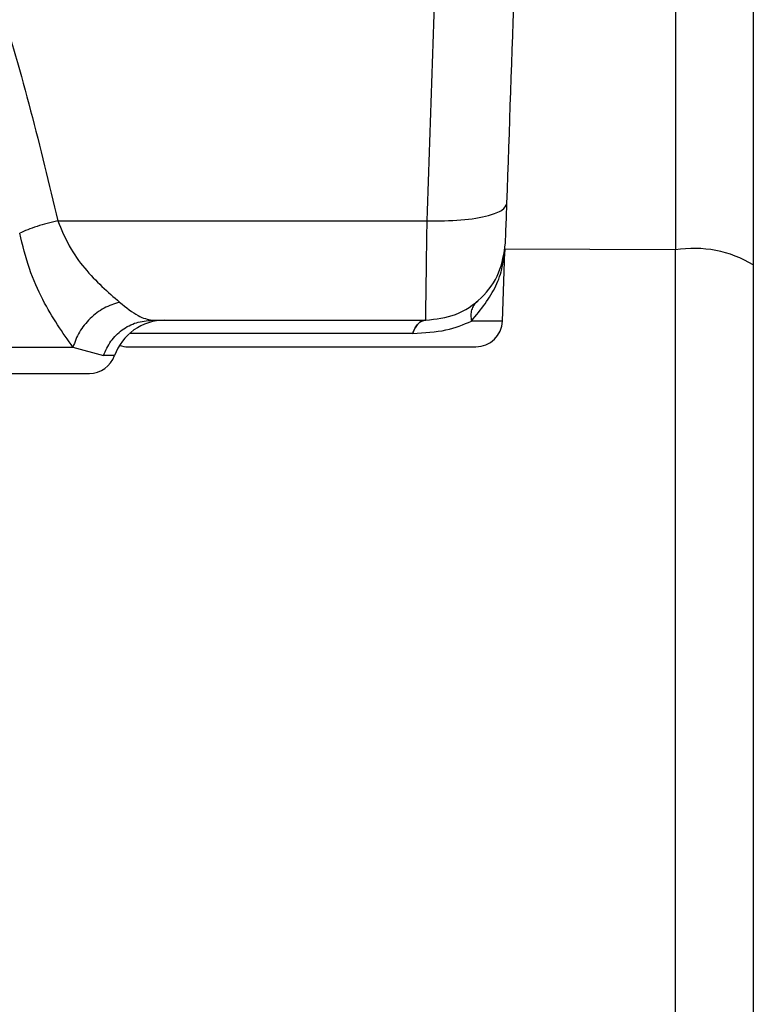
# Model space of a CAD drawing. Units: inches. Extents: x 0.4 to 10.6, y 0.4 to 8.1.
# Drawn here: x 3.9 to 3.9, y 3 to 3 of the extents above; entities that cross this region are included whole.
import ezdxf

# ---------------------------------------------------------------- set-up
doc = ezdxf.new("R2010")
doc.units = ezdxf.units.IN
doc.header["$MEASUREMENT"] = 0
doc.styles.add('SLDTEXTSTYLE0', font='TXT', dxfattribs={"width": 0.75})
doc.dimstyles.new('SLDDIMSTYLE0', dxfattribs={"dimtxt": 0.125, "dimasz": 0.13, "dimexe": 0, "dimexo": 0.0625, "dimgap": 0.03125, "dimtad": 0, "dimtih": 1, "dimtoh": 1, "dimdec": 1, "dimlfac": 25, "dimrnd": 1e-09, "dimzin": 12, "dimdsep": 46, "dimtxsty": 'SLDTEXTSTYLE0', "dimsah": 1, "dimcen": 0.09, "dimadec": 0, "dimazin": 3, "dimtfac": 1, "dimtdec": 1, "dimtmove": 0, "dimatfit": 0, "dimfxl": 0, "dimfrac": 2, "dimtolj": 1, "dimtzin": 12, "dimarcsym": 0})
doc.dimstyles.new('SLDDIMSTYLE1', dxfattribs={"dimtxt": 0.125, "dimasz": 0.13, "dimexe": 0, "dimexo": 0.0625, "dimgap": 0.03125, "dimtad": 0, "dimtih": 1, "dimtoh": 1, "dimdec": 1, "dimlfac": 25, "dimrnd": 1e-09, "dimzin": 12, "dimdsep": 46, "dimtxsty": 'SLDTEXTSTYLE0', "dimsah": 1, "dimcen": 0.09, "dimadec": 0, "dimazin": 3, "dimtfac": 1, "dimtdec": 1, "dimtofl": 0, "dimtmove": 0, "dimatfit": 3, "dimfxl": 0, "dimfrac": 2, "dimtolj": 1, "dimtzin": 12, "dimarcsym": 0})

# ---------------------------------------------------------------- blocks, each defined once
blk = doc.blocks.new('_D_9')
at = {"color": 7, "linetype": 'Continuous', "lineweight": 0}
for p, q in [((3.59518234384953, 3.717402701791414), (4.395073422472592, 3.717402701791414)), ((4.270073422472592, 3.717402701791414), (4.270073422472592, 3.301976257923882)), ((4.270073422472592, 2.688112308089996), (4.270073422472592, 3.103538751957551)), ((3.916160334248062, 2.688112308089996), (4.395073422472592, 2.688112308089996))]:
    blk.add_line(p, q, dxfattribs=at)
at = {"color": 7, "linetype": 'Continuous', "lineweight": 18}
for points in [[(4.270073422472592, 3.717402701791414), (4.250073422472592, 3.587402701791414), (4.290073422472592, 3.587402701791414)], [(4.270073422472592, 2.688112308089996), (4.290073422472592, 2.818112308089996), (4.250073422472592, 2.818112308089996)]]:
    blk.add_solid(points, dxfattribs=at)
at = {"color": 7, "linetype": 'Continuous', "lineweight": 18, "insert": (4.108441472991999, 3.264672233178876), "char_height": 0.125, "attachment_point": 1, "style": 'SLDTEXTSTYLE0'}
blk.add_mtext('25.7', dxfattribs=at)
blk = doc.blocks.new('_D_11')
at = {"color": 7, "linetype": 'Continuous', "lineweight": 0}
for p, q in [((3.210051496327798, 3.409522386830416), (3.210051496327798, 2.16149055872733)), ((3.696977579671282, 2.535482386830154), (3.696977579671282, 2.16149055872733)), ((3.210051496327798, 2.28649055872733), (2.960051496327798, 2.28649055872733)), ((3.696977579671282, 2.28649055872733), (3.946977579671282, 2.28649055872733))]:
    blk.add_line(p, q, dxfattribs=at)
at = {"color": 7, "linetype": 'Continuous', "lineweight": 18}
for points in [[(3.210051496327798, 2.28649055872733), (3.080051496327798, 2.30649055872733), (3.080051496327798, 2.26649055872733)], [(3.696977579671282, 2.28649055872733), (3.826977579671282, 2.26649055872733), (3.826977579671282, 2.30649055872733)]]:
    blk.add_solid(points, dxfattribs=at)
at = {"color": 7, "linetype": 'Continuous', "lineweight": 18, "insert": (3.291882588518945, 2.348405286965501), "char_height": 0.125, "attachment_point": 1, "style": 'SLDTEXTSTYLE0'}
blk.add_mtext('12.2', dxfattribs=at)

msp = doc.modelspace()

# ---------------------------------------------------------------- linework, layer by layer
at = {"color": 7, "linetype": 'Continuous', "lineweight": 25}
for p, q in [((3.923492883643386, 3.032999198561639), (3.923492883643386, 2.999115444829477)), ((3.886949437318514, 3.000837732529874), (3.908792905346861, 3.000837732529874)), ((3.913251126210188, 2.994900497858935), (3.913395082286992, 2.999022860535916)), ((3.923492883643385, 2.896307281586687), (3.923492883643384, 2.999115444829462)), ((3.892517750150011, 2.994955457696244), (3.908710739920089, 2.994955457696244)), ((3.85194092641439, 2.993353170442066), (3.887841019999149, 2.993353170442069)), ((3.887841019999171, 2.993353170442064), (3.889643828014173, 2.992855720548359))]:
    msp.add_line(p, q, dxfattribs=at)
at = {"color": 8, "linetype": 'Continuous', "lineweight": 25}
for p, q in [((3.923492883643384, 2.999115444829462), (3.913351557315315, 2.999165376568308)), ((3.913251126210183, 2.994900497858935), (3.911418489093121, 2.994900497858929)), ((3.907943471308033, 2.994168056121538), (3.891186798893443, 2.994168056121457)), ((3.890300590346037, 2.992855720163514), (3.889643827882418, 2.992855720163514))]:
    msp.add_line(p, q, dxfattribs=at)
at = {"color": 7, "linetype": 'Continuous', "lineweight": 25}
for centre, radius, start, end in [((3.924579013696984, 2.992380452942936), 0.006822008006248141, 58.9900552951128, 99.16102912045406), ((3.893270067642294, 2.99180585139703), 0.003149606299213126, 90, 160.5287793639801), ((3.911677282388105, 2.994955457696244), 0.001574803149606563, 270.0000000000008, 358.0000000006573), ((3.891096774592231, 2.994955457696244), 0.001574803149606563, 251.3086827418999, 270.0000000000008), ((3.888815851697884, 2.993380654546637), 0.001574803149606563, 270.0000000000008, 340.5287793681132)]:
    msp.add_arc(centre, radius, start, end, dxfattribs=at)
for points, knots in [([(3.908792905346861, 3.000837732529874), (3.909007192709107, 3.007034829826451), (3.909453281545678, 3.019935524921885), (3.91015669196303, 3.040280950109366), (3.910647539380139, 3.054480237715582), (3.910901896951585, 3.061838321278608)], [0, 0, 0, 0, 0.308148098328818, 0.6414817245122071, 0.9999999999999999, 0.9999999999999999, 0.9999999999999999, 0.9999999999999999]), ([(3.913514436813851, 3.001867897521781), (3.913822102730545, 3.010678296638744), (3.914437438745928, 3.028299214629365), (3.915063578377599, 3.046229507712361), (3.915376650321145, 3.055194715183505)], [0, 0, 0, 0, 0.4999966018599611, 1, 1, 1, 1]), ([(3.869890967527963, 3.036015811796102), (3.870273377332062, 3.035983176275719), (3.871068663686081, 3.035915305149669), (3.872081270121202, 3.035453515591478), (3.87295302839538, 3.034880742018867), (3.873714670288636, 3.034234921046571), (3.875056711690329, 3.032849688776617), (3.876671997269266, 3.030524426231837), (3.878415192559305, 3.027279665205405), (3.879991739363629, 3.023764156086043), (3.881727064746912, 3.01928669806342), (3.883554394243633, 3.013763640857638), (3.885383327284372, 3.007363386032088), (3.886427730923781, 3.003011574142338), (3.886949437318514, 3.000837732529874)], [0, 0, 0, 0, 0.0276711703982623, 0.05754691428289984, 0.0795778869725158, 0.103735357194, 0.1303070486875528, 0.2206038806022408, 0.3102535668243789, 0.4014628204365612, 0.5047565819262566, 0.6653464306516788, 0.8328319621252893, 1, 1, 1, 1]), ([(3.928093622470314, 3.028429846326008), (3.928093622470314, 3.027919418212858), (3.928093622470314, 3.026883115619934), (3.928093622470314, 3.024428783495589), (3.928093622470314, 3.021303947178359), (3.928093622470314, 3.017506109804899), (3.928093622470314, 3.013162295120151), (3.928093622470314, 3.008405469068623), (3.928093622470314, 3.003410095598624), (3.928093622470314, 2.999937743217385), (3.928093622470314, 2.998227445196086)], [0, 0, 0, 0, 0.1206522854373592, 0.2449557009497167, 0.3718181758545592, 0.5000000000000341, 0.6281818241455124, 0.7550442990503523, 0.8793477145627081, 1, 1, 1, 1]), ([(3.908792905346861, 3.000837732520496), (3.909481853520085, 3.000837491882442), (3.910859747404452, 3.000837010607195), (3.912407004620267, 3.001103088134991), (3.913337049384283, 3.00146293879208), (3.913455307617267, 3.001732911155528), (3.913514436814578, 3.001867897521755)], [0, 0, 0, 0, 0.2796236990817923, 0.5592463988782902, 0.7796228982210319, 1, 1, 1, 1]), ([(3.913432271385572, 2.999514987506503), (3.91343343016968, 2.9995481707417), (3.913435745960787, 2.999614486322376), (3.913453802804035, 3.000131566659124), (3.913480299661102, 3.000890337369292), (3.913503050734747, 3.001541842876642), (3.913514436813851, 3.001867897521781)], [0, 0, 0, 0, 0.2501711908624951, 0.4999587198724162, 0.7497476532324896, 1, 1, 1, 1]), ([(3.886949439909066, 3.000837732537661), (3.886737742766481, 3.000789036455645), (3.886314348168871, 3.000691644219744), (3.885707952568409, 3.00050881617083), (3.885147410640127, 3.000308710917707), (3.884841885823581, 3.000166906529223), (3.884689123527963, 3.000096004387267)], [0, 0, 0, 0, 0.2499998153166169, 0.4999999996044745, 0.750000184163943, 1, 1, 1, 1]), ([(3.886949437318514, 3.000837732529927), (3.887157878474039, 3.000325451935536), (3.887582250930612, 2.999282482404165), (3.888864540266489, 2.997529597486063), (3.889901098122781, 2.996628012706435), (3.890598508343711, 2.996021414206861)], [0, 0, 0, 0, 0.2400274966287387, 0.4886801655495944, 1, 1, 1, 1]), ([(3.908710739920089, 2.994955457696244), (3.908711885971438, 2.995034835250548), (3.908714221759072, 2.995196616055513), (3.908731539782074, 2.996450716943758), (3.908758093957811, 2.998328687462206), (3.908780679040103, 2.999956516482412), (3.908792905346862, 3.000837732529928)], [0, 0, 0, 0, 0.2453522230443553, 0.5000567287822663, 0.7293585333741052, 1, 1, 1, 1]), ([(3.887841020610979, 2.993353170430558), (3.887229810957128, 2.994218330797418), (3.886305267671182, 2.995527011384196), (3.885214188023996, 2.997980757400613), (3.884865281363584, 2.999386344244971), (3.884689123517945, 3.00009600438751)], [0, 0, 0, 0, 0.4913022915903768, 0.7431660023648755, 1, 1, 1, 1]), ([(3.911418495996123, 2.99490050436919), (3.911971275815697, 2.99558506119902), (3.912800455009465, 2.996611908164388), (3.91325349708604, 2.998023418166061), (3.913387675044473, 2.998938429975213), (3.913394075506912, 2.999006874820783), (3.913394791387126, 2.999014530253683)], [0, 0, 0, 0, 0.5028933900304076, 0.7543486953237606, 0.9725243433010933, 1, 1, 1, 1]), ([(3.913404162175207, 2.99913965020648), (3.913401977311864, 2.999118844801259), (3.913397607585188, 2.999077233990932), (3.913395730758586, 2.999035436484199), (3.913394792345287, 2.999014537730889)], [0, 0, 0, 0, 0.5000000013748171, 1, 1, 1, 1]), ([(3.928093622470314, 2.998227445196086), (3.928093622470314, 2.991560404266144), (3.928093622470314, 2.978203024409255), (3.928093622470314, 2.957894126251121), (3.928093622470314, 2.937529240770562), (3.928093622470314, 2.917220060572495), (3.928093622470314, 2.903862411336562), (3.928093622470314, 2.897195281144905)], [0, 0, 0, 0, 0.1995328134743795, 0.3997628950380905, 0.6002289834275603, 0.8004644853849247, 1, 1, 1, 1]), ([(3.890598503467045, 2.996021413062932), (3.890286658178262, 2.995919947879588), (3.8896629606999, 2.995717015267586), (3.888832310014367, 2.995077649603599), (3.888168130509749, 2.994270562264907), (3.887950053257223, 2.993658962500252), (3.887841015837356, 2.993353166001276)], [0, 0, 0, 0, 0.2499972338237771, 0.4999999998155215, 0.750002765892, 1, 1, 1, 1]), ([(3.890598508343711, 2.996021414206861), (3.890982507987871, 2.995714374756588), (3.891735307028811, 2.995112449710009), (3.892260470412977, 2.995007079166129), (3.892517750150011, 2.994955457696244)], [0, 0, 0, 0, 0.5100958201002813, 0.9999999999999999, 0.9999999999999999, 0.9999999999999999, 0.9999999999999999]), ([(3.911739615001979, 2.996054125357031), (3.91167118179014, 2.995985447557646), (3.91153431510602, 2.995848091697501), (3.911416636377069, 2.995565005282572), (3.911366561692876, 2.995245420067316), (3.911401190424051, 2.99501547541313), (3.911418504756581, 2.99490050330555)], [0, 0, 0, 0, 0.2499995260357497, 0.50000000351795, 0.7500004790740291, 0.9999999999999999, 0.9999999999999999, 0.9999999999999999, 0.9999999999999999]), ([(3.907943471308899, 2.994168056121612), (3.908629252506243, 2.994208669523716), (3.909969450729373, 2.994288038875843), (3.910943071378719, 2.994699555004353), (3.911418489058426, 2.994900497787469)], [0, 0, 0, 0, 0.511701318140057, 1, 1, 1, 1]), ([(3.89109677459253, 2.993380654546637), (3.89123423176662, 2.993380654546637), (3.891445684546431, 2.993380654546637), (3.892728854599701, 2.993380654546637), (3.894056933035288, 2.993380654546637), (3.895705500977954, 2.993380654546637), (3.898101237630918, 2.993380654546637), (3.901387028967163, 2.993380654546637), (3.904672820246299, 2.993380654546637), (3.907068556786743, 2.993380654546637), (3.908717124608415, 2.993380654546637), (3.910045202894976, 2.993380654546637), (3.911328372731316, 2.993380654546637), (3.911539825330885, 2.993380654546637), (3.911677282387806, 2.993380654546637)], [0, 0, 0, 0, 0.1197284222374948, 0.1841803301449202, 0.2500000000000037, 0.3158196698550932, 0.3802715777625116, 0.4999999999999867, 0.6197284222374618, 0.6841803301448813, 0.7499999999999695, 0.8158196698550513, 0.8802715777624791, 1, 1, 1, 1]), ([(3.869890965625601, 2.99180585139703), (3.871045228419508, 2.99180585139703), (3.873422893898142, 2.99180585139703), (3.876949964290087, 2.991805851397031), (3.880341848486897, 2.99180585139703), (3.88336755900111, 2.99180585139703), (3.885829136034493, 2.991805851397031), (3.887575066901356, 2.99180585139703), (3.888627982683774, 2.99180585139703), (3.88875445458096, 2.991805851397031), (3.888815851697883, 2.99180585139703)], [0, 0, 0, 0, 0.1165160324484107, 0.2400113297614927, 0.3686408137837167, 0.4999999999999667, 0.6313591862162148, 0.7599886702384381, 0.8834839675515309, 1, 1, 1, 1])]:
    msp.add_open_spline(points, degree=3, knots=knots, dxfattribs=at)
for points in [[(3.908710739920089, 2.994955457696244), (3.909316045725664, 2.995023289190145), (3.910526657336813, 2.995158952177949), (3.912065839836106, 2.996205559477182), (3.913165526266007, 2.997707278279363), (3.913343356348316, 2.998912417848515), (3.913432271389471, 2.99951498763309)], [(3.889643827882418, 2.992855720163514), (3.889774451021482, 2.99315096832294), (3.890035697299611, 2.993741464641794), (3.890733106877442, 2.994413634156625), (3.891578911476496, 2.994868963716601), (3.892204803943523, 2.994926626369696), (3.892517750177036, 2.994955457696244)], [(3.907943471324323, 2.994168056121457), (3.907987217341846, 2.994281953342496), (3.908074709376892, 2.994509747784575), (3.908263297598972, 2.994758203931876), (3.908478643413654, 2.994924280961852), (3.908633374430534, 2.994945065451446), (3.908710739938975, 2.994955457696244)], [(3.908710739923239, 2.994955457696244), (3.908633374414852, 2.994945065451779), (3.908478643398079, 2.994924280962849), (3.908263297583412, 2.994758203933111), (3.908074709361346, 2.994509747785543), (3.907987217326382, 2.994281953342922), (3.907943471308899, 2.994168056121612)]]:
    msp.add_open_spline(points, degree=3, dxfattribs=at)

# ---------------------------------------------------------------- dimensions: what is measured, and where the dimension line sits
at = {"color": 7, "linetype": 'Continuous', "lineweight": 18}
dim = msp.add_linear_dim(base=(4.270073422472593, 3.717402701791414), p1=(3.866160334248062, 2.688112308089996), p2=(3.54518234384953, 3.717402701791414), angle=90.0000000000002, dimstyle='SLDDIMSTYLE1', dxfattribs=at)
dim.commit()
dim.dimension.update_dxf_attribs({"geometry": '_D_9', "text_midpoint": (4.270073422472593, 3.202757504940705), "dimtype": 160})
dim = msp.add_linear_dim(base=(3.210051496327798, 2.28649055872733), p1=(3.696977579671282, 2.585482386830154), p2=(3.210051496327798, 3.459522386830415), dimstyle='SLDDIMSTYLE0', dxfattribs=at)
dim.commit()
dim.dimension.update_dxf_attribs({"geometry": '_D_11', "text_midpoint": (3.45351453799954, 2.28649055872733), "dimtype": 160})

doc.saveas('drawing.dxf')
